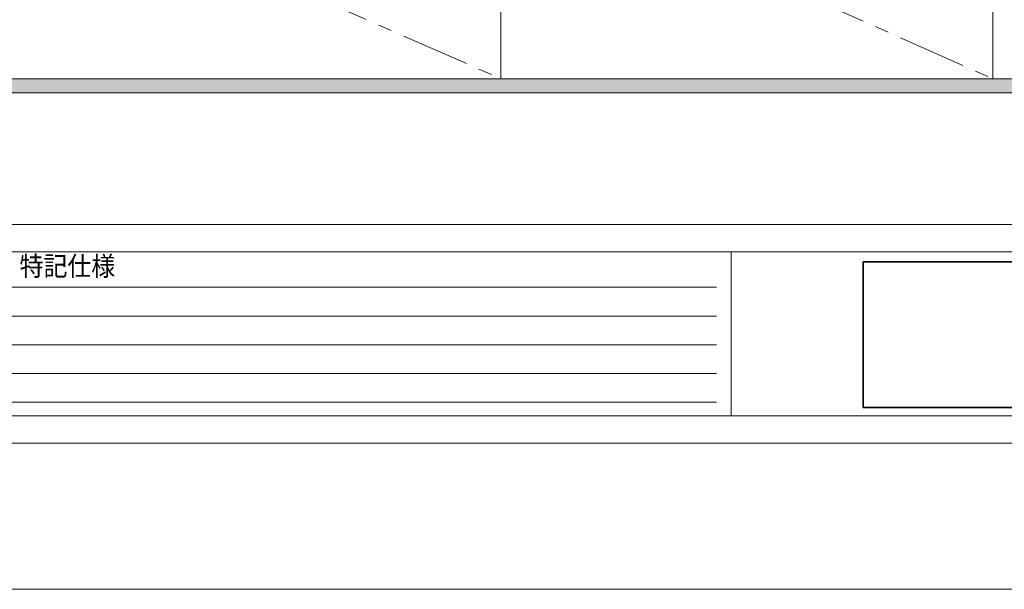
# Model space of a CAD drawing. Extents: x -8 to 59059, y -13 to 144715.
# Drawn here: x 907 to 1808, y -13 to 508 of the extents above; entities that cross this region are included whole.
import ezdxf

# ---------------------------------------------------------------- set-up
doc = ezdxf.new("R2010")
doc.units = 0
doc.header["$LTSCALE"] = 10
doc.header["$MEASUREMENT"] = 0
doc.linetypes.add('CENTER1', pattern=[10, 6.25, -1.25, 1.25, -1.25])
doc.layers.add('PDF_イメージ', color=7, linetype='CONTINUOUS')
doc.layers.add('図面枠', color=7, linetype='CONTINUOUS', lineweight=9)
doc.layers.add('造作', color=4, linetype='CONTINUOUS', lineweight=9)
doc.layers.add('外枠', color=7, linetype='CONTINUOUS', plot=False)
doc.styles.get("Standard").update_dxf_attribs({"font": 'txt', "bigfont": 'bigfont.shx'})
picture_1 = doc.add_image_def('image1.png', size_in_pixel=(807, 347))

# ---------------------------------------------------------------- blocks, each defined once
blk = doc.blocks.new('トヨタサントリーミドリエロゴオリジナル')
at = {"layer": 'PDF_イメージ', "color": 7, "linetype": 'Continuous', "lineweight": 35}
image = blk.add_image(picture_1, insert=(0, 0), size_in_units=(5.604, 2.41), dxfattribs=at)
image.dxf.flags = 15

msp = doc.modelspace()

# ---------------------------------------------------------------- hatches: boundary and pattern name
at = {"layer": '造作'}
msp.add_hatch(color=253, dxfattribs=at).paths.add_polyline_path([(2702.58, 441.35), (892.58, 441.35), (892.58, 454.07), (2702.58, 454.07)])

# ---------------------------------------------------------------- linework, layer by layer
at = {"layer": '図面枠', "color": 7, "linetype": 'Continuous', "lineweight": 9}
for p, q in [((4000.73, 321.01), (184.03, 321.01)), ((221.57, 295.98), (3963.18, 295.98)), ((1558.3, 295.98), (1558.3, 145.82)), ((895.92, 263.45), (1544.65, 263.45)), ((895.92, 237.17), (1544.65, 237.17)), ((895.92, 210.89), (1544.65, 210.89)), ((895.92, 184.61), (1544.65, 184.61)), ((895.92, 158.33), (1544.65, 158.33)), ((221.57, 145.82), (3963.18, 145.82)), ((184.03, 120.79), (4000.73, 120.79))]:
    msp.add_line(p, q, dxfattribs=at)
at = {"layer": '外枠', "linetype": 'Continuous', "lineweight": 9}
msp.add_lwpolyline([(-7.62, 2957.28), (4192.38, 2957.28), (4192.38, -12.72), (-7.62, -12.72)], close=True, dxfattribs=at)
at = {"layer": '造作', "linetype": 'Continuous'}
for p, q in [((1347.58, 454.07), (1347.58, 674.06)), ((1797.58, 674.06), (1797.58, 454.07))]:
    msp.add_line(p, q, dxfattribs=at)
at = {"layer": '造作', "linetype": 'CENTER1'}
for p, q in [((892.58, 654.06), (1347.58, 454.07)), ((1347.58, 654.06), (1797.58, 454.07))]:
    msp.add_line(p, q, dxfattribs=at)
at = {"layer": '造作', "linetype": 'Continuous'}
msp.add_lwpolyline([(2702.58, 441.35), (892.58, 441.35), (892.58, 454.07), (2702.58, 454.07)], close=True, dxfattribs=at)

# ---------------------------------------------------------------- block references
at = {"layer": '図面枠', "linetype": 'Continuous', "xscale": 55.19508129935884, "yscale": 55.19508129935884, "zscale": 55.19508129935884}
msp.add_blockref('トヨタサントリーミドリエロゴオリジナル', (1678.88, 153.57), dxfattribs=at)

# ---------------------------------------------------------------- texts
at = {"layer": '図面枠', "color": 7, "lineweight": 9, "width": 0.902}
msp.add_text('特記仕様', height=17.765, dxfattribs=at).set_placement((907.42, 273.98))

doc.saveas('drawing.dxf')
